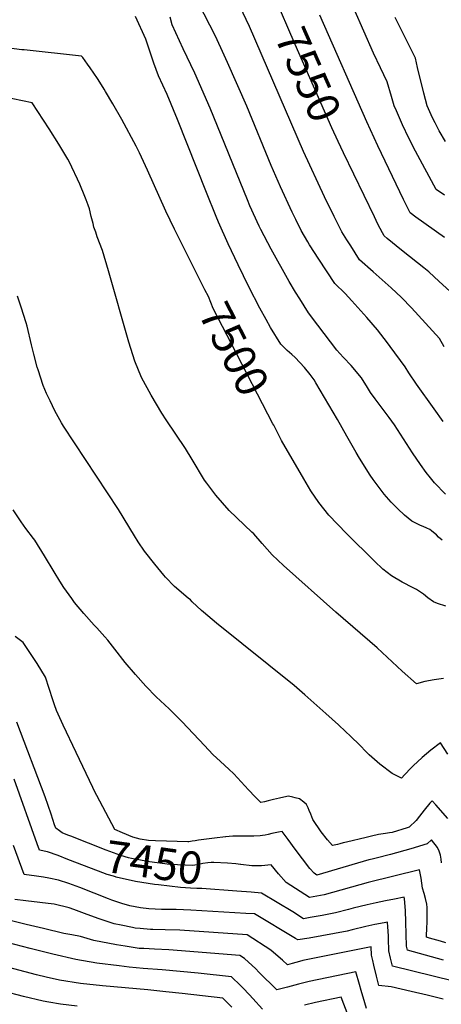
# Model space of a CAD drawing. Units: inches. Extents: x 2582984 to 2588407, y 1534471 to 1539896.
# Drawn here: x 2585952 to 2586330, y 1538240 to 1539124 of the extents above; entities that cross this region are included whole.
import ezdxf
from ezdxf.enums import TextEntityAlignment as Align

# ---------------------------------------------------------------- set-up
doc = ezdxf.new("R2010")
doc.units = ezdxf.units.IN
doc.header["$MEASUREMENT"] = 0
doc.layers.add('tile_2645_02_contour_10ft', color=37, linetype='Continuous')
doc.styles.add('Arial', font='arial.ttf')

msp = doc.modelspace()

# ---------------------------------------------------------------- linework, layer by layer
at = {"layer": 'tile_2645_02_contour_10ft'}
for points, elevation in [([(2586332.47, 1538830.27), (2586328.38, 1538837.55), (2586322.17, 1538844.58), (2586303.13, 1538865.22), (2586294.39, 1538874.3), (2586284.99, 1538882.95), (2586268.76, 1538897.41), (2586256.63, 1538908.35), (2586248.75, 1538920.63), (2586245.23, 1538926.25), (2586240.91, 1538933.41), (2586235.23, 1538944.57), (2586233.96, 1538947.07), (2586225.24, 1538964.81), (2586206.38, 1539005.36), (2586157.89, 1539117.59), (2586140.78, 1539154.43)], 7540), ([(2586242.32, 1539004.1), (2586237.41, 1539014.3), (2586231.78, 1539026.57), (2586198.83, 1539101.4), (2586179.99, 1539145.2)], 7550), ([(2586109.92, 1538897.37), (2586090.84, 1538935.8), (2586083.04, 1538952), (2586066.51, 1538988.72), (2586059.33, 1539004.14), (2586056.29, 1539010.11), (2586043.37, 1539034.14), (2586035.44, 1539048.02), (2586028.95, 1539059.24), (2586027.69, 1539061.29), (2586023.7, 1539067.63), (2586021.58, 1539070.87), (2586015.14, 1539080.37), (2586012.76, 1539083.78), (2586008.5, 1539089.81), (2586007.47, 1539090.97), (2585955.93, 1539096.48), (2585953.86, 1539096.7), (2585928.55, 1539099.94), (2585909.1, 1539102.78), (2585899.49, 1539104.34), (2585897.88, 1539106.17), (2585873.16, 1539134.96)], 7500), ([(2586331.55, 1538763.08), (2586323.53, 1538774.6), (2586307.73, 1538796.64), (2586300.72, 1538806.83), (2586297.44, 1538812.38), (2586284.23, 1538830.48), (2586281.72, 1538833.85), (2586272.72, 1538845.39), (2586263.22, 1538856.47), (2586249.74, 1538871.47), (2586243.79, 1538878.01), (2586234.56, 1538887.06), (2586220.13, 1538908.93), (2586211.74, 1538921.73), (2586210.25, 1538924.3), (2586204.38, 1538934.49), (2586199.42, 1538944.46), (2586196.21, 1538951.09), (2586185.75, 1538973.72), (2586177.48, 1538992.94), (2586155.6, 1539045.98), (2586138.33, 1539085.22), (2586132.38, 1539098.37), (2586127.15, 1539109.38), (2586112.66, 1539137.86)], 7530), ([(2586332.85, 1538966.09), (2586325.43, 1538971.21), (2586306.86, 1539005.68), (2586300.87, 1539017.29), (2586295.14, 1539029.4), (2586289.67, 1539041.75), (2586287.73, 1539046.27), (2586285.31, 1539054.76), (2586281.35, 1539067.96), (2586275.41, 1539080.42), (2586269.13, 1539093.5), (2586251.7, 1539133.15)], 7570), ([(2586330.71, 1538656.74), (2586327.43, 1538659.36), (2586325.62, 1538661.4), (2586323.11, 1538663.48), (2586321.26, 1538664.98), (2586319.61, 1538666.22), (2586316.88, 1538667.65), (2586313.84, 1538669.03), (2586311.43, 1538669.99), (2586308.83, 1538671.09), (2586303.48, 1538673.87), (2586297, 1538679.25), (2586290.88, 1538684.91), (2586285.04, 1538690.8), (2586278.59, 1538698.09), (2586268.85, 1538711.24), (2586266.13, 1538715.14), (2586256.57, 1538730.44), (2586253.77, 1538735.3), (2586245.37, 1538749.95), (2586236.92, 1538764.99), (2586217.52, 1538798.01), (2586215.88, 1538800.69), (2586212.34, 1538805.27), (2586207.17, 1538811.66), (2586198.79, 1538820.59), (2586195.87, 1538823.18), (2586191.73, 1538826.8), (2586186.19, 1538832.56), (2586176.92, 1538847.6), (2586172.91, 1538854.73), (2586167.34, 1538864.8), (2586157.51, 1538884.11), (2586147.79, 1538903.63), (2586138.94, 1538922.6), (2586130.28, 1538941.91), (2586128.05, 1538946.98), (2586119.37, 1538968.64), (2586093.51, 1539034.23), (2586084.12, 1539056.4), (2586076.27, 1539073.35), (2586072.28, 1539084.57), (2586068.35, 1539096.29), (2586065.05, 1539106.04), (2586055.86, 1539126.6)], 7510), ([(2586333.71, 1538698.08), (2586323.89, 1538708.12), (2586320.14, 1538712.65), (2586316.32, 1538717.33), (2586311.17, 1538724.69), (2586304.16, 1538735.1), (2586288.03, 1538760.15), (2586283.09, 1538766.82), (2586270.6, 1538783.45), (2586266.34, 1538789.3), (2586263.72, 1538793.66), (2586258.26, 1538802.43), (2586249, 1538813.38), (2586242.21, 1538820.65), (2586238.86, 1538824.29), (2586236.32, 1538827.06), (2586219.13, 1538849.59), (2586210.87, 1538860.69), (2586203.01, 1538873.18), (2586199.25, 1538879.22), (2586193.6, 1538888.85), (2586177.33, 1538917.78), (2586168.1, 1538935.57), (2586166.68, 1538938.51), (2586158.38, 1538956.72), (2586156.15, 1538962.15), (2586122.74, 1539044.3), (2586108.88, 1539075.72), (2586098.49, 1539097.54), (2586088.55, 1539119), (2586086.99, 1539125.77)], 7520), ([(2586332.86, 1538928.25), (2586307.1, 1538946.63), (2586301.98, 1538950.46), (2586296.12, 1538962.4), (2586273.09, 1539010.38), (2586263.16, 1539031.89), (2586221.19, 1539127.62)], 7560), ([(2586333.86, 1539014.26), (2586328.14, 1539024.04), (2586324.45, 1539031.06), (2586322.1, 1539035.6), (2586317.15, 1539046.43), (2586314.3, 1539057.86), (2586308.75, 1539080.72), (2586306.8, 1539089.2), (2586300.81, 1539101.18), (2586288.5, 1539125.69)], 7580), ([(2586332, 1538532.67), (2586323.59, 1538531.43), (2586315.34, 1538529.85), (2586307.73, 1538527.79), (2586294.78, 1538539.36), (2586272.4, 1538560.24), (2586235.27, 1538592.1), (2586188.55, 1538633.92), (2586178.35, 1538643.68), (2586169.2, 1538653.8), (2586161.76, 1538662.46), (2586160.13, 1538663.92), (2586139.68, 1538683.45), (2586127.91, 1538697.04), (2586119.62, 1538707.93), (2586117.77, 1538710.53), (2586106.55, 1538729.06), (2586100.62, 1538739.05), (2586083.39, 1538764.61), (2586079.43, 1538770.78), (2586069.84, 1538786.69), (2586061.03, 1538802.63), (2586055.25, 1538817.37), (2586049.81, 1538834.49), (2586031.63, 1538898.2), (2586026.08, 1538916.61), (2586021.48, 1538928.87), (2586020.04, 1538932.92), (2586018.52, 1538937.55), (2586017.65, 1538940.85), (2586016.15, 1538947.19), (2586014.46, 1538953.96), (2586013.3, 1538957.35), (2586011.57, 1538962.08), (2586010.37, 1538965.14), (2586005.83, 1538976.04), (2586003.76, 1538980.65), (2585998.7, 1538991.24), (2585996.16, 1538996.29), (2585995.1, 1538998.37), (2585987.14, 1539012.11), (2585978.39, 1539025.58), (2585963.23, 1539048.92), (2585928.17, 1539056.3)], 7490), ([(2586350.73, 1538868.05), (2586328.08, 1538888.92), (2586318.69, 1538897.39), (2586314.26, 1538901.02), (2586308.75, 1538905.51), (2586294.24, 1538916.92), (2586281.36, 1538927.33), (2586278.69, 1538929.64), (2586277.09, 1538932.34), (2586273.1, 1538940.33), (2586269.95, 1538946.69), (2586242.32, 1539004.1)], 7550), ([(2586179.65, 1538759.77), (2586178.96, 1538761.09), (2586142.14, 1538832.3), (2586133.81, 1538848.43), (2586125.51, 1538864.61), (2586121.13, 1538875.25), (2586117.82, 1538881.44), (2586109.92, 1538897.37)], 7500), ([(2586335.83, 1538464.93), (2586329.17, 1538474.81), (2586320.5, 1538468.39), (2586312.78, 1538461.95), (2586304.72, 1538454.41), (2586302.6, 1538452.23), (2586297.18, 1538446.58), (2586294.23, 1538443.3), (2586285.87, 1538447.42), (2586274.95, 1538455.75), (2586265.32, 1538464.26), (2586262.59, 1538467), (2586256.77, 1538472.85), (2586248.53, 1538481.07), (2586244.18, 1538485.12), (2586237.79, 1538490.99), (2586226.56, 1538501.21), (2586207.6, 1538518.09), (2586197.92, 1538526.24), (2586128.32, 1538582.28), (2586116.65, 1538592.03), (2586115.04, 1538593.53), (2586106.7, 1538601.48), (2586105.06, 1538603.13), (2586102.91, 1538604.81), (2586090.64, 1538615.24), (2586082.75, 1538623.68), (2586081.28, 1538625.34), (2586072.99, 1538635.12), (2586063.72, 1538646.9), (2586058.1, 1538655.27), (2586054.77, 1538660.68), (2586040.47, 1538684.16), (2585991.25, 1538759.05), (2585989.47, 1538761.93), (2585983.31, 1538772.63), (2585979.11, 1538781.68), (2585976.08, 1538788.35), (2585973.06, 1538795.52), (2585968.34, 1538809.41), (2585967.67, 1538811.84), (2585964.63, 1538823.47), (2585962.49, 1538832.07), (2585958.56, 1538848.83), (2585957.83, 1538851.73), (2585953.35, 1538865.63), (2585949.99, 1538875.55)], 7480), ([(2586334.1, 1538597.66), (2586326.62, 1538600.08), (2586322.87, 1538601.41), (2586318, 1538605.09), (2586313.9, 1538608.23), (2586307.86, 1538612.54), (2586304.63, 1538614.1), (2586294.98, 1538619.09), (2586285.45, 1538624.78), (2586277.68, 1538630.86), (2586269.94, 1538637.91), (2586244.97, 1538662.81), (2586229.22, 1538679.03), (2586224.66, 1538684.86), (2586220.27, 1538690.48), (2586212.88, 1538700.99), (2586206.58, 1538711.87), (2586186.77, 1538746.07), (2586179.65, 1538759.77)], 7500), ([(2586335.69, 1538407.11), (2586325.1, 1538419.24), (2586321.7, 1538422.93), (2586319.75, 1538420.81), (2586314.54, 1538414.59), (2586310.53, 1538409.3), (2586307.37, 1538405.37), (2586301.21, 1538399.39), (2586299.29, 1538398.71), (2586285.87, 1538394.62), (2586283.49, 1538394.22), (2586279.82, 1538393.68), (2586273.68, 1538392.59), (2586267.35, 1538391.21), (2586262.69, 1538390.14), (2586244.87, 1538385.97), (2586241.86, 1538385.13), (2586238.88, 1538384.23), (2586236.92, 1538383.79), (2586232.31, 1538382.77), (2586227.99, 1538387.82), (2586222.3, 1538395.17), (2586214.8, 1538406.28), (2586212.92, 1538410.85), (2586211.57, 1538414.35), (2586210.63, 1538416.53), (2586209.09, 1538419.76), (2586206.66, 1538421.79), (2586202.71, 1538424.85), (2586198.99, 1538425.75), (2586196.85, 1538426.2), (2586193.04, 1538426.98), (2586188.89, 1538426.23), (2586184.98, 1538425.41), (2586179.53, 1538424.18), (2586174.67, 1538422.86), (2586171.47, 1538422.15), (2586168.15, 1538421.51), (2586165.44, 1538424.06), (2586162.93, 1538426.48), (2586157.07, 1538432.69), (2586143.82, 1538447.3), (2586139.47, 1538451.43), (2586131.85, 1538458.24), (2586125.2, 1538464.59), (2586117.56, 1538472.63), (2586097.63, 1538493.78), (2586085.83, 1538505.51), (2586074.4, 1538516.3), (2586064.96, 1538525.93), (2586055.62, 1538536.13), (2586046.4, 1538547.1), (2586037.32, 1538558.91), (2586030.93, 1538566.96), (2586028.14, 1538570.11), (2586020.94, 1538578.22), (2586018.82, 1538580.42), (2586009.51, 1538590.85), (2586001.2, 1538600.92), (2585998.68, 1538604.42), (2585991.62, 1538614.36), (2585987.87, 1538620.07), (2585982.79, 1538628.36), (2585974.3, 1538642.6), (2585965.59, 1538656.69), (2585964.33, 1538658.25), (2585957.28, 1538667.19), (2585953.18, 1538673.17), (2585946.04, 1538683.99)], 7470), ([(2586044.05, 1538394.27), (2586037.35, 1538397.12), (2586018.42, 1538432.92), (2586017.47, 1538434.83), (2586002.43, 1538466.41), (2585990.92, 1538490.74), (2585984.9, 1538503.93), (2585983.13, 1538509), (2585981.57, 1538513.49), (2585974.92, 1538533.72), (2585967.45, 1538545.98), (2585955.15, 1538564.98), (2585947.72, 1538570.46)], 7460), ([(2585997.78, 1538391.1), (2585995.13, 1538392.15), (2585990.12, 1538394.36), (2585987.51, 1538395.99), (2585984.26, 1538398.47), (2585983.16, 1538401.46), (2585980.15, 1538410.95), (2585974.68, 1538426.39), (2585949.2, 1538493.5)], 7450), ([(2585994.94, 1538370.45), (2585986.32, 1538373.75), (2585976.77, 1538377.15), (2585969.73, 1538378.66), (2585967.56, 1538384.46), (2585946.86, 1538442.32)], 7440), ([(2586169.63, 1538236.09), (2586160.86, 1538245.61), (2586157.86, 1538248.91), (2586152.08, 1538255.11), (2586150.01, 1538257.28), (2586141.91, 1538265.07), (2586112, 1538268.28), (2586079.63, 1538271.33), (2586062.55, 1538272.53), (2586050.14, 1538273.84), (2586041.25, 1538274.9), (2586020.96, 1538277.46), (2586002.27, 1538280.71), (2585981.57, 1538285.45), (2585961.2, 1538290.62), (2585919.83, 1538301.19), (2585917.17, 1538306.45), (2585910.51, 1538320.05), (2585904.38, 1538333.12), (2585898.48, 1538346.35), (2585890.19, 1538365.84), (2585881.16, 1538389.13)], 7400), ([(2586150, 1538365.75), (2586145.85, 1538366.32), (2586138.35, 1538367.12), (2586126.08, 1538367.68), (2586123.69, 1538367.48), (2586120.56, 1538367.21), (2586116.18, 1538366.66), (2586112.68, 1538365.86), (2586107.18, 1538365.07), (2586086.4, 1538365.73), (2586068.3, 1538368.22), (2586052.3, 1538371.22), (2586049.38, 1538371.81), (2586042.56, 1538373.81), (2586035.97, 1538376.17), (2586029.43, 1538378.61), (2585997.78, 1538391.1)], 7450), ([(2586102.81, 1538386.19), (2586083.58, 1538386.74), (2586073.55, 1538387.06), (2586067.4, 1538387.29), (2586060.02, 1538388.59), (2586053.37, 1538390.31), (2586044.05, 1538394.27)], 7460), ([(2586330.22, 1538367.26), (2586329.77, 1538370.75), (2586329.1, 1538374.22), (2586327.96, 1538377.76), (2586326.59, 1538381.1), (2586321.15, 1538388.07), (2586317.26, 1538384.32), (2586302.78, 1538379.79), (2586284.56, 1538374.67), (2586271.62, 1538371.37), (2586267.92, 1538370.64), (2586265, 1538370.07), (2586259.98, 1538368.55), (2586218.32, 1538356.26), (2586215.92, 1538358.01), (2586212.16, 1538362.33), (2586205.41, 1538370.84), (2586199.01, 1538379.56), (2586192.61, 1538388.28), (2586189.19, 1538393.05), (2586187.29, 1538395.54), (2586184.03, 1538394.95), (2586181.05, 1538394.36), (2586178.01, 1538393.61), (2586174.69, 1538392.83), (2586172.03, 1538392.21), (2586169.52, 1538391.73), (2586167.46, 1538391.54), (2586161.78, 1538391.18), (2586156.92, 1538391.13), (2586149.37, 1538391.21), (2586146.24, 1538391.23), (2586143.06, 1538391.12), (2586139.85, 1538390.94), (2586136.87, 1538390.71), (2586136.6, 1538390.69), (2586126.63, 1538389.5), (2586112.1, 1538387.68), (2586109.12, 1538387.05), (2586106.44, 1538386.61), (2586103.63, 1538386.16), (2586102.81, 1538386.19)], 7460), ([(2586142.15, 1538237.94), (2586134.03, 1538245.92), (2586097.58, 1538250.02), (2586083.04, 1538251.64), (2586066.89, 1538253.33), (2586026.07, 1538256.84), (2586006.58, 1538259.06), (2585987.72, 1538262.08), (2585975.62, 1538264.84), (2585967.01, 1538266.81), (2585946.78, 1538272.15), (2585909.83, 1538282.32), (2585903.6, 1538292.54), (2585895.96, 1538307.86), (2585888.84, 1538323.27), (2585882.5, 1538337.51), (2585870.81, 1538365.57), (2585864.43, 1538382.42)], 7390), ([(2586340.84, 1538261.25), (2586286.2, 1538274.61), (2586284.53, 1538281.72), (2586283.01, 1538288.39), (2586282.61, 1538299.2), (2586282.54, 1538301.85), (2586282.11, 1538309.98), (2586281.84, 1538314.1), (2586278.7, 1538313.51), (2586270.48, 1538311.87), (2586262.27, 1538310.15), (2586249.98, 1538307.21), (2586245.67, 1538306.09), (2586234.34, 1538303.89), (2586222.95, 1538301.8), (2586211.47, 1538299.83), (2586201.24, 1538298.16), (2586199.18, 1538299.47), (2586162.38, 1538321.52), (2586154.58, 1538322), (2586105.43, 1538324.96), (2586092.36, 1538325.45), (2586079.08, 1538325.57), (2586067.67, 1538326.02), (2586060.27, 1538326.96), (2586050.71, 1538328.72), (2586043.53, 1538330.78), (2586034.65, 1538333.85), (2586031.63, 1538335.03), (2586005.86, 1538345.24), (2585996.05, 1538348.82), (2585986.63, 1538351.9), (2585977.94, 1538353.69), (2585973.4, 1538354.51), (2585966.92, 1538355.28), (2585955.96, 1538356.96), (2585946.24, 1538382.77)], 7430), ([(2586146.71, 1538341.88), (2586115.34, 1538344.19), (2586110.69, 1538344.17), (2586105.14, 1538344.46), (2586096.16, 1538345.3), (2586076.36, 1538347.5), (2586072.75, 1538348.01), (2586055.73, 1538350.71), (2586038.41, 1538354.52), (2586037.83, 1538354.69), (2586036.09, 1538355.21), (2586030.42, 1538356.99), (2586022.6, 1538359.86), (2585994.94, 1538370.45)], 7440), ([(2586334.16, 1538295.63), (2586329.14, 1538297), (2586319.43, 1538299.76), (2586316.83, 1538300.5), (2586316.84, 1538303.95), (2586316.88, 1538306.57), (2586317.35, 1538316.3), (2586317.41, 1538318.93), (2586317.39, 1538321.25), (2586317.24, 1538327.25), (2586316.87, 1538330.14), (2586315.81, 1538335.4), (2586314.55, 1538339.9), (2586313.18, 1538344.67), (2586311.81, 1538353.51), (2586310.29, 1538361.18), (2586264.5, 1538349.74), (2586224.86, 1538338.55), (2586211.72, 1538336.11), (2586190.78, 1538349.82), (2586184.04, 1538357.52), (2586177.33, 1538365.51), (2586168.7, 1538364.75), (2586160.02, 1538364.48), (2586150.17, 1538365.73), (2586150, 1538365.75)], 7450), ([(2586331.99, 1538280.09), (2586299.53, 1538289.08), (2586298.66, 1538292.45), (2586298.42, 1538303.3), (2586298.19, 1538314.15), (2586297.75, 1538324.51), (2586296.93, 1538335.16), (2586296.71, 1538336.41), (2586288.02, 1538334.8), (2586279.81, 1538333.23), (2586271.59, 1538331.53), (2586263.37, 1538329.75), (2586251.08, 1538326.67), (2586246.85, 1538325.5), (2586235.22, 1538322.39), (2586223.24, 1538320.11), (2586212.46, 1538318.16), (2586206.48, 1538317.14), (2586196.78, 1538323.3), (2586168.84, 1538340.22), (2586159.33, 1538340.95), (2586146.71, 1538341.88)], 7440), ([(2586331.68, 1538245.13), (2586317.2, 1538248.5), (2586302.8, 1538251.99), (2586284.94, 1538256.21), (2586273.94, 1538257.18), (2586271.73, 1538265.55), (2586269.32, 1538275.6), (2586268.44, 1538279.58), (2586267.4, 1538284.35), (2586266.93, 1538291.88), (2586205.89, 1538279.58), (2586202.77, 1538278.75), (2586196.23, 1538277), (2586192.03, 1538275.9), (2586187.69, 1538279.91), (2586183.76, 1538283.34), (2586177.21, 1538289.02), (2586155.91, 1538302.81), (2586095.48, 1538306.94), (2586082.37, 1538307.35), (2586071.25, 1538307.45), (2586069.13, 1538307.55), (2586060.05, 1538308.35), (2586055.54, 1538308.83), (2586053.18, 1538309.29), (2586042.91, 1538311.31), (2586036.67, 1538312.62), (2586028.66, 1538315.16), (2586023.04, 1538316.94), (2586012.51, 1538321.05), (2586000.48, 1538325.48), (2585996.35, 1538327), (2585982.89, 1538330.19), (2585977.58, 1538330.88), (2585970.06, 1538331.78), (2585957.32, 1538333.14), (2585947.54, 1538334.5)], 7420), ([(2586262.76, 1538236.75), (2586261.29, 1538241.62), (2586258.01, 1538252.88), (2586256.62, 1538258.05), (2586253.18, 1538269.48), (2586211.49, 1538260.85), (2586201.79, 1538258.38), (2586192.11, 1538255.84), (2586182.47, 1538253.35), (2586166.39, 1538269.33), (2586163.58, 1538272.17), (2586153.39, 1538281.37), (2586149.45, 1538284.11), (2586085.76, 1538289.33), (2586072.72, 1538289.89), (2586063.25, 1538290.4), (2586059.05, 1538290.62), (2586046.56, 1538292.42), (2586038.82, 1538293.65), (2586018.49, 1538297.73), (2586006.42, 1538301.19), (2585998.58, 1538302.71), (2585991.57, 1538304.07), (2585973.12, 1538308.38), (2585957.62, 1538312.07), (2585931.13, 1538318.44)], 7410), ([(2586003.5, 1538238.6), (2585988.51, 1538240.52), (2585978.07, 1538242.28), (2585973.04, 1538243.27), (2585955.26, 1538247.39), (2585937.12, 1538252.32)], 7380), ([(2586250.32, 1538220.3), (2586240.27, 1538246.95), (2586217.1, 1538242.07), (2586207.37, 1538239.69)], 7400)]:
    msp.add_lwpolyline(points, dxfattribs=dict(at, elevation=elevation))

# ---------------------------------------------------------------- texts
at = {"color": 18, "style": 'Arial'}
for s, rotation, p in [('7550', -66.23635, (2586210.7, 1539074.45)), ('7500', -62.65506, (2586144.22, 1538828.28)), ('7450', -7.83662, (2586072.41, 1538367.66))]:
    msp.add_text(s, height=28.8, rotation=rotation, dxfattribs=at).set_placement(p, align=Align.MIDDLE_CENTER)

doc.saveas('drawing.dxf')
